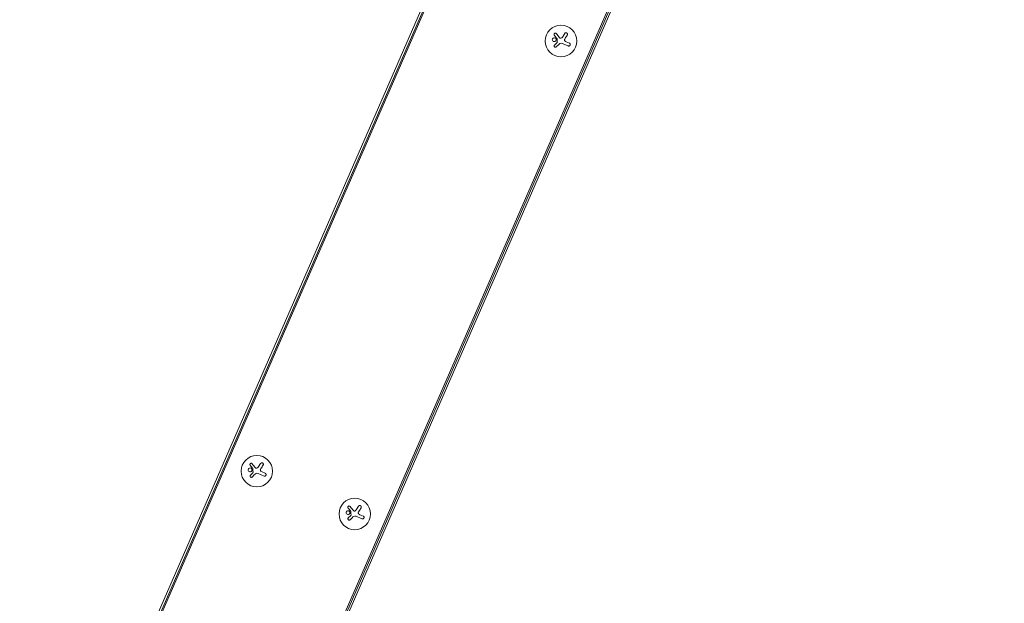
# Model space of a CAD drawing. Units: millimetres. Extents: x -10614 to 8507, y -5501 to 5281.
# Drawn here: x -8566 to -7692, y 1532 to 2050 of the extents above; entities that cross this region are included whole.
import ezdxf

# ---------------------------------------------------------------- set-up
doc = ezdxf.new("R2010")
doc.units = ezdxf.units.MM
doc.header["$LTSCALE"] = 20
doc.layers.add('2d', color=230, linetype='Continuous')

# ---------------------------------------------------------------- blocks, each defined once
blk = doc.blocks.new('FSW21500-XX00')
at = {"layer": '2d', "lineweight": 0}
for p, q in [((2547.45, -1360.15), (1252.03, -64.73)), ((2548.34, -1359.26), (1252.92, -63.84)), ((1254.15, -62.61), (2549.57, -1358.03)), ((2440.03, -1467.57), (1144.61, -172.15)), ((1145.84, -170.92), (2441.26, -1466.34)), ((1146.73, -170.03), (2442.15, -1465.45)), ((1555.54, -401.02), (1556.7, -403.74)), ((1550.43, -412.02), (1554.49, -407.96)), ((1559.66, -410.14), (1561.93, -413.26)), ((1554.47, -411.72), (1552.3, -413.89)), ((1488.42, -468.13), (1489.59, -470.86)), ((1483.32, -479.13), (1487.37, -475.08)), ((1487.36, -478.84), (1485.19, -481)), ((1492.55, -477.25), (1494.81, -480.37)), ((1812.28, -791.98), (1813.44, -794.71)), ((1807.17, -802.99), (1811.23, -798.93)), ((1811.22, -802.69), (1809.05, -804.86)), ((1816.4, -801.11), (1818.67, -804.23))]:
    blk.add_line(p, q, dxfattribs=at)
for centre in [(1556.79, -407.68), (1489.68, -474.79), (1813.53, -798.65)]:
    blk.add_circle(centre, 14, dxfattribs=at)
for points, knots in [([(1555.54, -401.02), (1555.49, -400.9), (1555.41, -400.78), (1555.32, -400.69), (1555.23, -400.59), (1555.12, -400.51), (1554.99, -400.45), (1554.88, -400.39), (1554.75, -400.36), (1554.61, -400.34), (1554.49, -400.33), (1554.36, -400.34), (1554.24, -400.37), (1554.13, -400.4), (1554.01, -400.45), (1553.91, -400.52), (1553.82, -400.58), (1553.73, -400.66), (1553.66, -400.74), (1553.58, -400.83), (1553.52, -400.94), (1553.48, -401.04), (1553.43, -401.15), (1553.41, -401.28), (1553.4, -401.39), (1553.4, -401.52), (1553.41, -401.65), (1553.45, -401.77), (1553.46, -401.81), (1553.47, -401.84), (1553.48, -401.88)], [0, 0, 0, 0, 0.117688, 0.117688, 0.117688, 0.23572, 0.23572, 0.23572, 0.348983, 0.348983, 0.348983, 0.453941, 0.453941, 0.453941, 0.55245, 0.55245, 0.55245, 0.649106, 0.649106, 0.649106, 0.748614, 0.748614, 0.748614, 0.85433, 0.85433, 0.85433, 0.967387, 0.967387, 0.967387, 1, 1, 1, 1]), ([(1560.21, -400.82), (1559.75, -400.79), (1559.3, -400.93), (1558.64, -401.49), (1558.42, -401.9), (1558.32, -402.76), (1558.45, -403.23), (1559.01, -403.94), (1559.46, -404.17), (1559.91, -404.21)], [0, 0, 0, 0, 0.125, 0.125, 0.25, 0.25, 0.375, 0.375, 0.5, 0.5, 0.5, 0.5]), ([(1559.91, -404.21), (1560.36, -404.25), (1560.81, -404.1), (1561.48, -403.55), (1561.7, -403.14), (1561.8, -402.27), (1561.67, -401.81), (1561.1, -401.1), (1560.66, -400.86), (1560.21, -400.82)], [0.5, 0.5, 0.5, 0.5, 0.625, 0.625, 0.75, 0.75, 0.875, 0.875, 1, 1, 1, 1]), ([(1555.38, -411), (1555.5, -410.93), (1555.63, -410.88), (1555.77, -410.84), (1555.9, -410.81), (1556.05, -410.8), (1556.19, -410.82), (1556.33, -410.84), (1556.47, -410.87), (1556.59, -410.93), (1556.7, -410.98), (1556.81, -411.05), (1556.9, -411.13)], [0, 0, 0, 0, 0.2593, 0.2593, 0.2593, 0.519012, 0.519012, 0.519012, 0.774897, 0.774897, 0.774897, 1, 1, 1, 1]), ([(1557.08, -404.19), (1557.03, -404.17), (1556.98, -404.15), (1556.94, -404.11), (1556.89, -404.08), (1556.86, -404.04), (1556.83, -404), (1556.82, -403.98), (1556.81, -403.97), (1556.81, -403.96)], [0, 0, 0, 0, 0.444984, 0.444984, 0.444984, 0.890124, 0.890124, 0.890124, 1, 1, 1, 1]), ([(1559.19, -408.6), (1559.2, -408.48), (1559.22, -408.36), (1559.27, -408.25), (1559.31, -408.14), (1559.37, -408.04), (1559.45, -407.95), (1559.52, -407.85), (1559.62, -407.78), (1559.72, -407.72), (1559.79, -407.67), (1559.87, -407.64), (1559.95, -407.61)], [0, 0, 0, 0, 0.26951, 0.26951, 0.26951, 0.539189, 0.539189, 0.539189, 0.809594, 0.809594, 0.809594, 1, 1, 1, 1]), ([(1560.16, -405.2), (1560.13, -405.21), (1560.1, -405.21), (1560.07, -405.21), (1560.04, -405.21), (1560.01, -405.2), (1559.98, -405.19)], [0, 0, 0, 0, 0.541586, 0.541586, 0.541586, 1, 1, 1, 1]), ([(1564.48, -406.19), (1564.61, -406.15), (1564.73, -406.08), (1564.84, -406), (1564.95, -405.91), (1565.04, -405.81), (1565.11, -405.68), (1565.18, -405.57), (1565.22, -405.44), (1565.24, -405.3), (1565.26, -405.18), (1565.26, -405.05), (1565.24, -404.92), (1565.21, -404.81), (1565.17, -404.7), (1565.12, -404.6), (1565.06, -404.5), (1564.99, -404.41), (1564.91, -404.34), (1564.83, -404.26), (1564.74, -404.19), (1564.64, -404.15), (1564.54, -404.09), (1564.42, -404.06), (1564.31, -404.04), (1564.18, -404.02), (1564.06, -404.03), (1563.93, -404.05), (1563.9, -404.06), (1563.86, -404.07), (1563.83, -404.08)], [0, 0, 0, 0, 0.123267, 0.123267, 0.123267, 0.246944, 0.246944, 0.246944, 0.364412, 0.364412, 0.364412, 0.469764, 0.469764, 0.469764, 0.565076, 0.565076, 0.565076, 0.656937, 0.656937, 0.656937, 0.751946, 0.751946, 0.751946, 0.854928, 0.854928, 0.854928, 0.968152, 0.968152, 0.968152, 1, 1, 1, 1]), ([(1550.43, -412.02), (1550.32, -412.13), (1550.22, -412.27), (1550.16, -412.42), (1550.09, -412.56), (1550.05, -412.73), (1550.04, -412.9), (1550.04, -413.05), (1550.06, -413.22), (1550.11, -413.37), (1550.16, -413.51), (1550.23, -413.65), (1550.32, -413.77), (1550.41, -413.88), (1550.51, -413.98), (1550.62, -414.05), (1550.73, -414.13), (1550.86, -414.19), (1550.98, -414.22), (1551.11, -414.26), (1551.25, -414.28), (1551.38, -414.28), (1551.53, -414.28), (1551.67, -414.25), (1551.8, -414.21), (1551.94, -414.16), (1552.08, -414.08), (1552.2, -413.99), (1552.23, -413.96), (1552.27, -413.93), (1552.3, -413.89)], [0, 0, 0, 0, 0.12144, 0.12144, 0.12144, 0.243283, 0.243283, 0.243283, 0.358856, 0.358856, 0.358856, 0.462986, 0.462986, 0.462986, 0.558085, 0.558085, 0.558085, 0.650496, 0.650496, 0.650496, 0.746429, 0.746429, 0.746429, 0.850305, 0.850305, 0.850305, 0.963913, 0.963913, 0.963913, 1, 1, 1, 1]), ([(1559.76, -414.85), (1559.85, -414.98), (1559.97, -415.09), (1560.11, -415.18), (1560.25, -415.27), (1560.41, -415.33), (1560.57, -415.37), (1560.73, -415.4), (1560.9, -415.4), (1561.06, -415.38), (1561.21, -415.35), (1561.35, -415.3), (1561.48, -415.23), (1561.61, -415.16), (1561.72, -415.08), (1561.81, -414.98), (1561.91, -414.88), (1561.99, -414.76), (1562.04, -414.64), (1562.11, -414.52), (1562.15, -414.39), (1562.17, -414.25), (1562.19, -414.11), (1562.19, -413.96), (1562.16, -413.82), (1562.14, -413.67), (1562.08, -413.52), (1562.01, -413.38), (1561.98, -413.34), (1561.95, -413.3), (1561.93, -413.26)], [0, 0, 0, 0, 0.120796, 0.120796, 0.120796, 0.242046, 0.242046, 0.242046, 0.356333, 0.356333, 0.356333, 0.459168, 0.459168, 0.459168, 0.553739, 0.553739, 0.553739, 0.646543, 0.646543, 0.646543, 0.743592, 0.743592, 0.743592, 0.848997, 0.848997, 0.848997, 0.964083, 0.964083, 0.964083, 1, 1, 1, 1]), ([(1488.42, -468.13), (1488.37, -468.01), (1488.3, -467.89), (1488.21, -467.8), (1488.12, -467.7), (1488, -467.62), (1487.88, -467.56), (1487.76, -467.51), (1487.63, -467.47), (1487.5, -467.46), (1487.38, -467.45), (1487.25, -467.46), (1487.13, -467.49), (1487.01, -467.52), (1486.9, -467.56), (1486.8, -467.63), (1486.71, -467.69), (1486.62, -467.77), (1486.54, -467.86), (1486.47, -467.95), (1486.41, -468.05), (1486.37, -468.15), (1486.32, -468.27), (1486.3, -468.39), (1486.29, -468.51), (1486.28, -468.63), (1486.3, -468.76), (1486.33, -468.88), (1486.35, -468.92), (1486.36, -468.95), (1486.37, -468.99)], [0, 0, 0, 0, 0.117688, 0.117688, 0.117688, 0.23572, 0.23572, 0.23572, 0.348983, 0.348983, 0.348983, 0.453941, 0.453941, 0.453941, 0.55245, 0.55245, 0.55245, 0.649106, 0.649106, 0.649106, 0.748614, 0.748614, 0.748614, 0.85433, 0.85433, 0.85433, 0.967387, 0.967387, 0.967387, 1, 1, 1, 1]), ([(1489.96, -471.3), (1489.91, -471.29), (1489.87, -471.26), (1489.82, -471.23), (1489.78, -471.19), (1489.74, -471.15), (1489.71, -471.11), (1489.71, -471.1), (1489.7, -471.09), (1489.69, -471.07)], [0, 0, 0, 0, 0.444984, 0.444984, 0.444984, 0.890124, 0.890124, 0.890124, 1, 1, 1, 1]), ([(1493.09, -467.94), (1492.64, -467.9), (1492.19, -468.05), (1491.52, -468.6), (1491.3, -469.01), (1491.21, -469.87), (1491.33, -470.34), (1491.9, -471.05), (1492.34, -471.29), (1492.8, -471.33)], [0, 0, 0, 0, 0.125, 0.125, 0.25, 0.25, 0.375, 0.375, 0.5, 0.5, 0.5, 0.5]), ([(1492.8, -471.33), (1493.25, -471.37), (1493.7, -471.22), (1494.37, -470.66), (1494.59, -470.25), (1494.68, -469.39), (1494.56, -468.93), (1493.98, -468.21), (1493.55, -467.98), (1493.09, -467.94)], [0.5, 0.5, 0.5, 0.5, 0.625, 0.625, 0.75, 0.75, 0.875, 0.875, 1, 1, 1, 1]), ([(1497.37, -473.3), (1497.5, -473.26), (1497.62, -473.19), (1497.73, -473.11), (1497.84, -473.03), (1497.93, -472.92), (1498, -472.8), (1498.06, -472.68), (1498.11, -472.55), (1498.13, -472.41), (1498.15, -472.29), (1498.15, -472.16), (1498.12, -472.03), (1498.1, -471.92), (1498.06, -471.81), (1498, -471.71), (1497.95, -471.61), (1497.88, -471.52), (1497.8, -471.45), (1497.72, -471.37), (1497.63, -471.31), (1497.53, -471.26), (1497.42, -471.21), (1497.31, -471.17), (1497.2, -471.15), (1497.07, -471.14), (1496.94, -471.14), (1496.82, -471.17), (1496.79, -471.17), (1496.75, -471.18), (1496.72, -471.19)], [0, 0, 0, 0, 0.123267, 0.123267, 0.123267, 0.246944, 0.246944, 0.246944, 0.364412, 0.364412, 0.364412, 0.469764, 0.469764, 0.469764, 0.565076, 0.565076, 0.565076, 0.656937, 0.656937, 0.656937, 0.751946, 0.751946, 0.751946, 0.854928, 0.854928, 0.854928, 0.968152, 0.968152, 0.968152, 1, 1, 1, 1]), ([(1483.32, -479.13), (1483.2, -479.24), (1483.11, -479.38), (1483.04, -479.53), (1482.98, -479.68), (1482.94, -479.84), (1482.93, -480.01), (1482.92, -480.17), (1482.95, -480.33), (1483, -480.49), (1483.04, -480.63), (1483.12, -480.76), (1483.21, -480.88), (1483.29, -480.99), (1483.4, -481.09), (1483.51, -481.17), (1483.62, -481.24), (1483.75, -481.3), (1483.87, -481.34), (1484, -481.38), (1484.14, -481.39), (1484.27, -481.39), (1484.41, -481.39), (1484.56, -481.37), (1484.69, -481.32), (1484.83, -481.27), (1484.97, -481.2), (1485.08, -481.1), (1485.12, -481.07), (1485.16, -481.04), (1485.19, -481)], [0, 0, 0, 0, 0.12144, 0.12144, 0.12144, 0.243283, 0.243283, 0.243283, 0.358856, 0.358856, 0.358856, 0.462986, 0.462986, 0.462986, 0.558085, 0.558085, 0.558085, 0.650496, 0.650496, 0.650496, 0.746429, 0.746429, 0.746429, 0.850305, 0.850305, 0.850305, 0.963913, 0.963913, 0.963913, 1, 1, 1, 1]), ([(1488.27, -478.12), (1488.39, -478.04), (1488.52, -477.99), (1488.66, -477.96), (1488.79, -477.93), (1488.94, -477.92), (1489.08, -477.93), (1489.22, -477.95), (1489.35, -477.99), (1489.48, -478.04), (1489.59, -478.1), (1489.69, -478.17), (1489.78, -478.25)], [0, 0, 0, 0, 0.2593, 0.2593, 0.2593, 0.519012, 0.519012, 0.519012, 0.774897, 0.774897, 0.774897, 1, 1, 1, 1]), ([(1492.08, -475.71), (1492.09, -475.59), (1492.11, -475.47), (1492.15, -475.36), (1492.2, -475.25), (1492.26, -475.15), (1492.34, -475.06), (1492.41, -474.97), (1492.5, -474.89), (1492.61, -474.83), (1492.68, -474.79), (1492.75, -474.75), (1492.83, -474.73)], [0, 0, 0, 0, 0.26951, 0.26951, 0.26951, 0.539189, 0.539189, 0.539189, 0.809594, 0.809594, 0.809594, 1, 1, 1, 1]), ([(1492.65, -481.96), (1492.74, -482.09), (1492.86, -482.2), (1493, -482.29), (1493.14, -482.38), (1493.3, -482.45), (1493.46, -482.48), (1493.62, -482.51), (1493.78, -482.51), (1493.95, -482.49), (1494.09, -482.46), (1494.24, -482.41), (1494.37, -482.34), (1494.49, -482.27), (1494.61, -482.19), (1494.7, -482.09), (1494.79, -481.99), (1494.87, -481.88), (1494.93, -481.76), (1494.99, -481.63), (1495.03, -481.5), (1495.05, -481.36), (1495.08, -481.22), (1495.07, -481.07), (1495.05, -480.93), (1495.02, -480.78), (1494.97, -480.63), (1494.89, -480.5), (1494.87, -480.45), (1494.84, -480.41), (1494.81, -480.37)], [0, 0, 0, 0, 0.120796, 0.120796, 0.120796, 0.242046, 0.242046, 0.242046, 0.356333, 0.356333, 0.356333, 0.459168, 0.459168, 0.459168, 0.553739, 0.553739, 0.553739, 0.646543, 0.646543, 0.646543, 0.743592, 0.743592, 0.743592, 0.848997, 0.848997, 0.848997, 0.964083, 0.964083, 0.964083, 1, 1, 1, 1]), ([(1493.05, -472.31), (1493.02, -472.32), (1492.99, -472.32), (1492.95, -472.32), (1492.93, -472.32), (1492.9, -472.31), (1492.87, -472.31)], [0, 0, 0, 0, 0.541586, 0.541586, 0.541586, 1, 1, 1, 1]), ([(1812.28, -791.98), (1812.23, -791.86), (1812.15, -791.75), (1812.06, -791.65), (1811.97, -791.56), (1811.86, -791.48), (1811.74, -791.42), (1811.62, -791.36), (1811.49, -791.32), (1811.36, -791.31), (1811.23, -791.3), (1811.1, -791.31), (1810.98, -791.34), (1810.87, -791.37), (1810.76, -791.42), (1810.66, -791.48), (1810.56, -791.54), (1810.47, -791.62), (1810.4, -791.71), (1810.32, -791.8), (1810.26, -791.9), (1810.22, -792.01), (1810.18, -792.12), (1810.15, -792.24), (1810.14, -792.36), (1810.14, -792.49), (1810.15, -792.62), (1810.19, -792.74), (1810.2, -792.77), (1810.21, -792.81), (1810.23, -792.84)], [0, 0, 0, 0, 0.117688, 0.117688, 0.117688, 0.23572, 0.23572, 0.23572, 0.348983, 0.348983, 0.348983, 0.453941, 0.453941, 0.453941, 0.55245, 0.55245, 0.55245, 0.649106, 0.649106, 0.649106, 0.748614, 0.748614, 0.748614, 0.85433, 0.85433, 0.85433, 0.967387, 0.967387, 0.967387, 1, 1, 1, 1]), ([(1813.82, -795.16), (1813.77, -795.14), (1813.72, -795.11), (1813.68, -795.08), (1813.64, -795.05), (1813.6, -795.01), (1813.57, -794.96), (1813.56, -794.95), (1813.56, -794.94), (1813.55, -794.93)], [0, 0, 0, 0, 0.444984, 0.444984, 0.444984, 0.890124, 0.890124, 0.890124, 1, 1, 1, 1]), ([(1816.95, -791.79), (1816.49, -791.75), (1816.05, -791.9), (1815.38, -792.46), (1815.16, -792.86), (1815.06, -793.73), (1815.19, -794.19), (1815.76, -794.9), (1816.2, -795.14), (1816.65, -795.18)], [0, 0, 0, 0, 0.125, 0.125, 0.25, 0.25, 0.375, 0.375, 0.5, 0.5, 0.5, 0.5]), ([(1816.65, -795.18), (1817.1, -795.22), (1817.56, -795.07), (1818.22, -794.51), (1818.44, -794.11), (1818.54, -793.24), (1818.41, -792.78), (1817.84, -792.06), (1817.4, -791.83), (1816.95, -791.79)], [0.5, 0.5, 0.5, 0.5, 0.625, 0.625, 0.75, 0.75, 0.875, 0.875, 1, 1, 1, 1]), ([(1821.23, -797.16), (1821.35, -797.11), (1821.48, -797.05), (1821.58, -796.96), (1821.69, -796.88), (1821.78, -796.77), (1821.85, -796.65), (1821.92, -796.54), (1821.97, -796.4), (1821.99, -796.27), (1822.01, -796.14), (1822, -796.01), (1821.98, -795.89), (1821.96, -795.78), (1821.92, -795.66), (1821.86, -795.56), (1821.81, -795.47), (1821.74, -795.38), (1821.66, -795.3), (1821.58, -795.23), (1821.48, -795.16), (1821.38, -795.11), (1821.28, -795.06), (1821.16, -795.03), (1821.05, -795.01), (1820.93, -794.99), (1820.8, -795), (1820.68, -795.02), (1820.64, -795.03), (1820.61, -795.04), (1820.57, -795.05)], [0, 0, 0, 0, 0.123267, 0.123267, 0.123267, 0.246944, 0.246944, 0.246944, 0.364412, 0.364412, 0.364412, 0.469764, 0.469764, 0.469764, 0.565076, 0.565076, 0.565076, 0.656937, 0.656937, 0.656937, 0.751946, 0.751946, 0.751946, 0.854928, 0.854928, 0.854928, 0.968152, 0.968152, 0.968152, 1, 1, 1, 1]), ([(1807.17, -802.99), (1807.06, -803.1), (1806.97, -803.23), (1806.9, -803.38), (1806.83, -803.53), (1806.79, -803.7), (1806.79, -803.86), (1806.78, -804.02), (1806.8, -804.19), (1806.85, -804.34), (1806.9, -804.48), (1806.97, -804.62), (1807.06, -804.74), (1807.15, -804.85), (1807.25, -804.94), (1807.37, -805.02), (1807.48, -805.1), (1807.6, -805.15), (1807.73, -805.19), (1807.86, -805.23), (1807.99, -805.25), (1808.12, -805.25), (1808.27, -805.25), (1808.41, -805.22), (1808.54, -805.18), (1808.69, -805.13), (1808.82, -805.05), (1808.94, -804.96), (1808.98, -804.93), (1809.01, -804.89), (1809.05, -804.86)], [0, 0, 0, 0, 0.12144, 0.12144, 0.12144, 0.243283, 0.243283, 0.243283, 0.358856, 0.358856, 0.358856, 0.462986, 0.462986, 0.462986, 0.558085, 0.558085, 0.558085, 0.650496, 0.650496, 0.650496, 0.746429, 0.746429, 0.746429, 0.850305, 0.850305, 0.850305, 0.963913, 0.963913, 0.963913, 1, 1, 1, 1]), ([(1812.12, -801.97), (1812.24, -801.9), (1812.37, -801.84), (1812.51, -801.81), (1812.65, -801.78), (1812.79, -801.77), (1812.93, -801.79), (1813.07, -801.8), (1813.21, -801.84), (1813.33, -801.9), (1813.44, -801.95), (1813.55, -802.02), (1813.64, -802.1)], [0, 0, 0, 0, 0.2593, 0.2593, 0.2593, 0.519012, 0.519012, 0.519012, 0.774897, 0.774897, 0.774897, 1, 1, 1, 1]), ([(1815.94, -799.56), (1815.94, -799.45), (1815.97, -799.33), (1816.01, -799.22), (1816.05, -799.11), (1816.11, -799), (1816.19, -798.91), (1816.27, -798.82), (1816.36, -798.74), (1816.46, -798.68), (1816.53, -798.64), (1816.61, -798.61), (1816.69, -798.58)], [0, 0, 0, 0, 0.26951, 0.26951, 0.26951, 0.539189, 0.539189, 0.539189, 0.809594, 0.809594, 0.809594, 1, 1, 1, 1]), ([(1816.5, -805.81), (1816.6, -805.94), (1816.72, -806.06), (1816.85, -806.15), (1816.99, -806.24), (1817.15, -806.3), (1817.32, -806.33), (1817.47, -806.37), (1817.64, -806.37), (1817.8, -806.34), (1817.95, -806.32), (1818.09, -806.27), (1818.23, -806.2), (1818.35, -806.13), (1818.46, -806.04), (1818.56, -805.94), (1818.65, -805.84), (1818.73, -805.73), (1818.79, -805.61), (1818.85, -805.49), (1818.89, -805.35), (1818.91, -805.22), (1818.93, -805.08), (1818.93, -804.93), (1818.9, -804.79), (1818.88, -804.63), (1818.82, -804.48), (1818.75, -804.35), (1818.72, -804.31), (1818.7, -804.27), (1818.67, -804.23)], [0, 0, 0, 0, 0.120796, 0.120796, 0.120796, 0.242046, 0.242046, 0.242046, 0.356333, 0.356333, 0.356333, 0.459168, 0.459168, 0.459168, 0.553739, 0.553739, 0.553739, 0.646543, 0.646543, 0.646543, 0.743592, 0.743592, 0.743592, 0.848997, 0.848997, 0.848997, 0.964083, 0.964083, 0.964083, 1, 1, 1, 1]), ([(1816.91, -796.16), (1816.88, -796.17), (1816.84, -796.18), (1816.81, -796.18), (1816.78, -796.17), (1816.75, -796.17), (1816.73, -796.16)], [0, 0, 0, 0, 0.541586, 0.541586, 0.541586, 1, 1, 1, 1])]:
    blk.add_open_spline(points, degree=3, knots=knots, dxfattribs=at)
for points in [[(1553.48, -401.88), (1553.92, -402.94), (1554.37, -404.04), (1554.83, -405.17)], [(1555.09, -406.08), (1555.2, -406.76), (1554.97, -407.48), (1554.49, -407.96)], [(1554.83, -405.17), (1554.94, -405.42), (1555.02, -405.69), (1555.07, -405.96)], [(1555.07, -405.96), (1555.08, -406), (1555.09, -406.04), (1555.09, -406.08)], [(1556.81, -403.96), (1556.77, -403.89), (1556.73, -403.82), (1556.7, -403.74)], [(1559.98, -405.19), (1559.02, -404.86), (1558.05, -404.53), (1557.08, -404.19)], [(1559.66, -410.14), (1559.34, -409.7), (1559.17, -409.15), (1559.19, -408.6)], [(1559.95, -407.61), (1561.52, -407.12), (1563.04, -406.64), (1564.48, -406.19)], [(1563.83, -404.08), (1562.66, -404.44), (1561.43, -404.81), (1560.16, -405.2)], [(1554.47, -411.72), (1554.74, -411.45), (1555.05, -411.21), (1555.38, -411)], [(1556.9, -411.13), (1557.15, -411.36), (1557.38, -411.61), (1557.58, -411.88)], [(1557.58, -411.88), (1558.33, -412.9), (1559.06, -413.89), (1559.76, -414.85)], [(1486.37, -468.99), (1486.81, -470.05), (1487.26, -471.15), (1487.72, -472.28)], [(1489.69, -471.07), (1489.66, -471), (1489.62, -470.93), (1489.59, -470.86)], [(1492.87, -472.31), (1491.91, -471.97), (1490.94, -471.64), (1489.96, -471.3)], [(1496.72, -471.19), (1495.55, -471.55), (1494.32, -471.92), (1493.05, -472.31)], [(1487.36, -478.84), (1487.63, -478.56), (1487.93, -478.32), (1488.27, -478.12)], [(1487.98, -473.2), (1488.09, -473.87), (1487.86, -474.59), (1487.37, -475.08)], [(1487.72, -472.28), (1487.83, -472.54), (1487.91, -472.8), (1487.96, -473.07)], [(1487.96, -473.07), (1487.97, -473.11), (1487.97, -473.15), (1487.98, -473.2)], [(1489.78, -478.25), (1490.04, -478.47), (1490.26, -478.72), (1490.46, -478.99)], [(1490.46, -478.99), (1491.21, -480.01), (1491.95, -481.01), (1492.65, -481.96)], [(1492.55, -477.25), (1492.23, -476.81), (1492.06, -476.27), (1492.08, -475.71)], [(1492.83, -474.73), (1494.4, -474.23), (1495.93, -473.75), (1497.37, -473.3)], [(1810.23, -792.84), (1810.66, -793.91), (1811.12, -795.01), (1811.58, -796.14)], [(1813.55, -794.93), (1813.51, -794.86), (1813.48, -794.78), (1813.44, -794.71)], [(1816.73, -796.16), (1815.76, -795.83), (1814.79, -795.49), (1813.82, -795.16)], [(1820.57, -795.05), (1819.4, -795.4), (1818.17, -795.78), (1816.91, -796.16)], [(1811.22, -802.69), (1811.49, -802.42), (1811.79, -802.18), (1812.12, -801.97)], [(1811.84, -797.05), (1811.94, -797.73), (1811.71, -798.44), (1811.23, -798.93)], [(1811.58, -796.14), (1811.68, -796.39), (1811.76, -796.65), (1811.81, -796.93)], [(1811.81, -796.93), (1811.82, -796.97), (1811.83, -797.01), (1811.84, -797.05)], [(1813.64, -802.1), (1813.89, -802.33), (1814.12, -802.58), (1814.32, -802.85)], [(1814.32, -802.85), (1815.07, -803.87), (1815.8, -804.86), (1816.5, -805.81)], [(1816.4, -801.11), (1816.08, -800.67), (1815.91, -800.12), (1815.94, -799.56)], [(1816.69, -798.58), (1818.26, -798.09), (1819.78, -797.61), (1821.23, -797.16)]]:
    blk.add_open_spline(points, degree=3, dxfattribs=at)

msp = doc.modelspace()

# ---------------------------------------------------------------- block references
at = {"rotation": 111.433115326165}
msp.add_blockref('FSW21500-XX00', (-8166.36, 51.43), dxfattribs=at)

doc.saveas('drawing.dxf')
